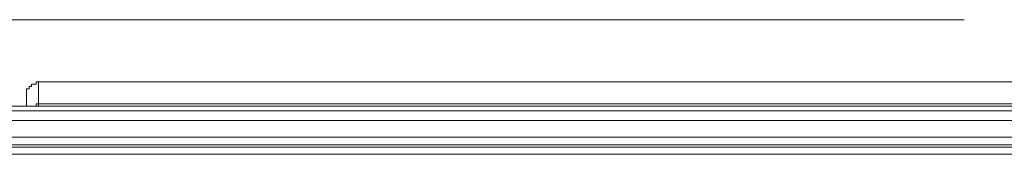
# Model space of a CAD drawing. Units: inches. Extents: x -258 to 2908, y -1518 to 737.
# Drawn here: x 1719 to 1745, y 91 to 95 of the extents above; entities that cross this region are included whole.
import ezdxf

# ---------------------------------------------------------------- set-up
doc = ezdxf.new("R2010")
doc.units = ezdxf.units.IN
doc.header["$MEASUREMENT"] = 0
doc.layers.add('图层 1', color=7, linetype='Continuous')

msp = doc.modelspace()

# ---------------------------------------------------------------- linework, layer by layer
at = {"layer": '图层 1', "color": 7, "lineweight": 9}
for points in [[(1743.854, 94.724), (1718.914, 94.724)], [(1719.842, 93.115), (1719.78, 93.115), (1719.78, 93.054), (1719.718, 93.054), (1719.657, 93.054), (1719.657, 92.992), (1719.595, 92.992), (1719.595, 92.93), (1719.533, 92.93), (1719.533, 92.868), (1719.533, 92.806)], [(1771.242, 93.115), (1719.842, 93.115)], [(1771.242, 93.115), (1719.842, 93.115)], [(1719.842, 93.115), (1719.842, 92.546)], [(1719.533, 92.806), (1719.533, 92.485)], [(1771.861, 92.485), (1642.278, 92.485)], [(1719.78, 92.485), (1719.718, 92.485)], [(1719.842, 92.546), (1719.78, 92.546), (1719.78, 92.485)], [(1719.78, 92.485), (1719.78, 92.485)], [(1719.842, 92.485), (1719.842, 92.546)], [(1771.242, 92.546), (1719.842, 92.546)], [(1856.995, 92.361), (1642.414, 92.361)], [(1642.414, 92.113), (1856.995, 92.113)], [(1642.414, 91.68), (1856.995, 91.68)], [(1642.414, 91.483), (1762.595, 91.483), (1856.995, 91.483)], [(1856.995, 91.421), (1642.414, 91.421)], [(1856.995, 91.235), (1642.414, 91.235)]]:
    msp.add_lwpolyline(points, dxfattribs=at)

doc.saveas('drawing.dxf')
